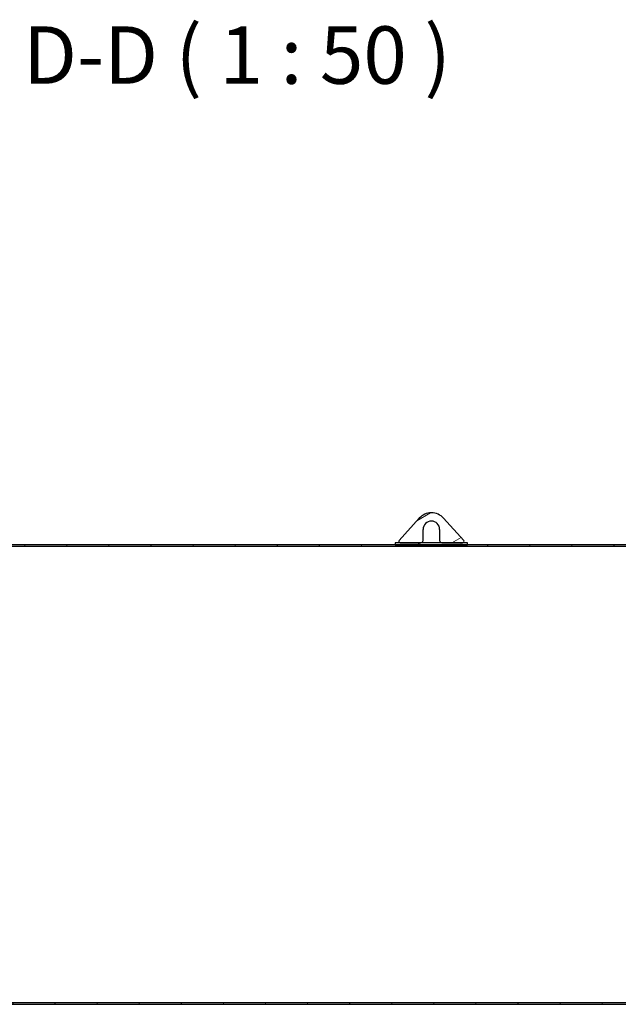
# Model space of a CAD drawing. Units: millimetres. Extents: x -5659 to 26917, y -810 to 8910.
# Drawn here: x -3073 to -2551, y 2478 to 3335 of the extents above; entities that cross this region are included whole.
import ezdxf

# ---------------------------------------------------------------- set-up
doc = ezdxf.new("R2010")
doc.units = ezdxf.units.MM
doc.header["$LTSCALE"] = 10
for name, color, linetype, lineweight in [('Schraffur (ISO)', 7, 'Continuous', 18), ('Sichtbar (ISO)', 7, 'Continuous', 25), ('Symbol (ISO)', 7, 'Continuous', 25)]:
    doc.layers.add(name, color=color, linetype=linetype, lineweight=lineweight)
doc.styles.add('Bezeichnungstext (DIN)', font='arial.ttf')

msp = doc.modelspace()

# ---------------------------------------------------------------- hatches: boundary and pattern name
at = {"layer": 'Schraffur (ISO)'}
h = msp.add_hatch(dxfattribs=at)
h.set_pattern_fill('ANSI31', color=256, scale=254, angle=-15, style=0)
h.set_pattern_definition([(30, (0, 0), (-15.875, 27.4963), [])])
edge = h.paths.add_edge_path()
edge.add_ellipse((-2714.15, 2890.94), major_axis=(-9.68, 10.66), ratio=1, start_angle=270, end_angle=365.47175)
edge.add_line((-2724.81, 2900.63), (-2742.33, 2881.35))
edge.add_ellipse((-2741.44, 2880.54), major_axis=(-0.807, -0.888), ratio=1, start_angle=270, end_angle=402.26412)
edge.add_line((-2741.44, 2879.34), (-2723.35, 2879.34))
edge.add_ellipse((-2723.35, 2881.34), major_axis=(2, 0), ratio=1, start_angle=270, end_angle=360)
edge.add_line((-2721.35, 2881.34), (-2721.35, 2890.94))
edge.add_ellipse((-2714.15, 2890.94), major_axis=(0, 7.2), ratio=1, start_angle=270, end_angle=450, ccw=False)
edge.add_line((-2706.95, 2890.94), (-2706.95, 2881.34))
edge.add_ellipse((-2704.95, 2881.34), major_axis=(0, -2), ratio=1, start_angle=270, end_angle=360)
edge.add_line((-2704.95, 2879.34), (-2686.87, 2879.34))
edge.add_ellipse((-2686.87, 2880.54), major_axis=(1.2, 0), ratio=1, start_angle=270, end_angle=402.26412)
edge.add_line((-2685.98, 2881.35), (-2703.5, 2900.63))
h = msp.add_hatch(dxfattribs=at)
h.set_pattern_fill('ANSI31', color=256, scale=254, angle=15, style=0)
h.set_pattern_definition([(60, (0, 0), (-27.4963, 15.875), [])])
h.paths.add_polyline_path([(-3572.45, 2876.34), (-3572.45, 2877.54), (-3608.75, 2877.54), (-3609.55, 2877.54), (-3648.75, 2877.54), (-3648.75, 2876.34)])
h.paths.add_polyline_path([(-3310.18, 2876.34), (-3310.18, 2877.54), (-3407.95, 2877.54), (-3408.75, 2877.54), (-3445.05, 2877.54), (-3445.05, 2876.34)])
h.paths.add_polyline_path([(-3212.72, 2876.34), (-3212.72, 2877.54), (-3287.32, 2877.54), (-3287.32, 2876.34)])
h.paths.add_polyline_path([(-3184.78, 2877.54), (-3184.78, 2876.34), (-2098.75, 2876.34), (-2098.75, 2877.54), (-2682.65, 2877.54), (-2745.65, 2877.54), (-3082.65, 2877.54), (-3145.65, 2877.54)])
h.paths.add_polyline_path([(-3648.75, 2477.54), (-2098.75, 2477.54), (-2098.75, 2478.74), (-3648.75, 2478.74)])
h = msp.add_hatch(dxfattribs=at)
h.set_pattern_fill('ANSI31', color=256, scale=254, angle=75, style=0)
h.set_pattern_definition([(120, (0, 0), (-27.4963, -15.875), [])])
h.paths.add_polyline_path([(-2682.65, 2879.34), (-2686.87, 2879.34), (-2704.95, 2879.34), (-2723.35, 2879.34), (-2741.44, 2879.34), (-2745.65, 2879.34), (-2745.65, 2877.54), (-2682.65, 2877.54)])

# ---------------------------------------------------------------- linework, layer by layer
at = {"layer": 'Sichtbar (ISO)'}
for p, q in [((-2724.81, 2900.63), (-2742.33, 2881.35)), ((-2685.98, 2881.35), (-2703.5, 2900.63)), ((-2721.35, 2881.34), (-2721.35, 2890.94)), ((-2706.95, 2890.94), (-2706.95, 2881.34)), ((-2098.75, 2877.54), (-3184.78, 2877.54)), ((-3184.78, 2876.34), (-2098.75, 2876.34)), ((-2682.65, 2879.34), (-2745.65, 2879.34)), ((-2745.65, 2879.34), (-2745.65, 2877.54)), ((-2745.65, 2877.54), (-2682.65, 2877.54)), ((-2741.44, 2879.34), (-2723.35, 2879.34)), ((-2704.95, 2879.34), (-2686.87, 2879.34)), ((-2682.65, 2877.54), (-2682.65, 2879.34)), ((-2098.75, 2478.74), (-3648.75, 2478.74)), ((-3648.75, 2477.54), (-2098.75, 2477.54))]:
    msp.add_line(p, q, dxfattribs=at)
for centre, radius, start, end in [((-2714.15, 2890.94), 14.4, 42.26412, 137.73588), ((-2714.15, 2890.94), 7.2, 0, 180), ((-2741.44, 2880.54), 1.2, 137.73588, 270), ((-2723.35, 2881.34), 2, 270, 0), ((-2704.95, 2881.34), 2, 180, 270), ((-2686.87, 2880.54), 1.2, 270, 42.26412)]:
    msp.add_arc(centre, radius, start, end, dxfattribs=at)

# ---------------------------------------------------------------- texts
at = {"layer": 'Symbol (ISO)', "insert": (-3069.79, 3263.19), "char_height": 50, "attachment_point": 7, "style": 'Bezeichnungstext (DIN)'}
msp.add_mtext('D-D ( 1 : 50 )', dxfattribs=at)

doc.saveas('drawing.dxf')
